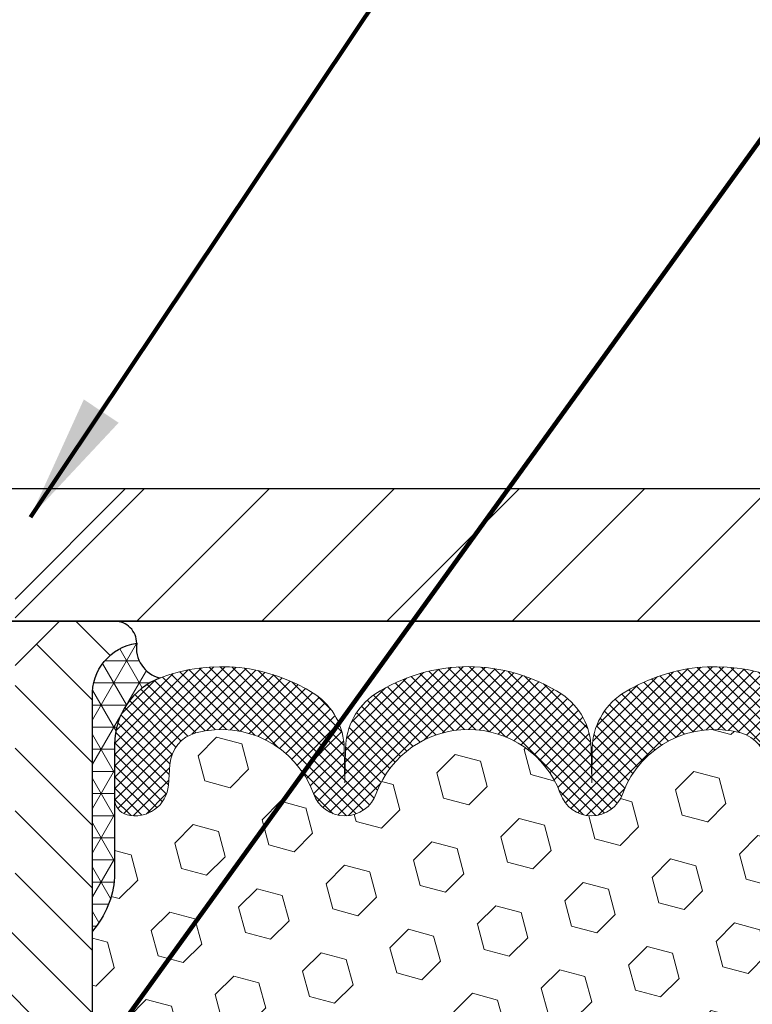
# Model space of a CAD drawing. Extents: x -308 to 3254, y -284 to 1977.
# Drawn here: x 24 to 27, y 24 to 27 of the extents above; entities that cross this region are included whole.
import ezdxf

# ---------------------------------------------------------------- set-up
doc = ezdxf.new("R2010")
doc.units = 0
doc.header["$LTSCALE"] = 5
doc.header["$MEASUREMENT"] = 0
doc.layers.get('DEFPOINTS').update_dxf_attribs({"linetype": 'CONTINUOUS'})
for name, color, linetype, lineweight in [('CORNER BEAD - H', 50, 'CONTINUOUS', 15), ('CORNER BEAD - L', 52, 'CONTINUOUS', 25), ('COVER PLATE - H', 251, 'CONTINUOUS', 13), ('COVER PLATE - L', 7, 'CONTINUOUS', 25), ('DIMS', 50, 'CONTINUOUS', 25), ('FOAM INSERT - H', 150, 'CONTINUOUS', 9), ('SILICONE BELLOWS - H', 20, 'CONTINUOUS', 13), ('SILICONE BELLOWS - L', 22, 'CONTINUOUS', 13), ('SPLINE - H', 253, 'CONTINUOUS', 5), ('SPLINE - L', 7, 'CONTINUOUS', 25), ('TEXT - 4', 241, 'CONTINUOUS', 25)]:
    doc.layers.add(name, color=color, linetype=linetype, lineweight=lineweight)
doc.layers.add('SCREW-L', color=1, linetype='CONTINUOUS')
doc.styles.add('ROMANS', font='romans', dxfattribs={"width": 0.9})
doc.dimstyles.get("Standard").update_dxf_attribs({"dimtxt": 0.18, "dimasz": 0.18, "dimexe": 0.18, "dimexo": 0.0625, "dimgap": 0.09, "dimtad": 0, "dimtih": 1, "dimtoh": 1, "dimdec": 4, "dimzin": 0, "dimdsep": 46, "dimtxsty": 'Standard', "dimcen": 0.09, "dimadec": 0, "dimazin": 0, "dimtfac": 1, "dimtdec": 4, "dimtofl": 0, "dimtmove": 0, "dimatfit": 3, "dimfxl": 1, "dimtolj": 1, "dimtzin": 0, "dimarcsym": 0})

# ---------------------------------------------------------------- blocks, each defined once
blk = doc.blocks.new('*D15')
at = {"layer": 'DEFPOINTS', "color": 0, "transparency": 16777216}
for p in [(29.54103173297659, 29.03037668709975), (19.04103173297653, 25.65020327762454), (29.54103173297659, 25.65020327762431)]:
    blk.add_point(p, dxfattribs=at)
at = {"layer": 'DIMS', "color": 0, "lineweight": -2, "transparency": 16777216}
for p, q in [((19.04103173297653, 26.01020327762454), (19.04103173297653, 29.39037668709975)), ((29.54103173297659, 26.01020327762431), (29.54103173297659, 29.39037668709975)), ((19.40103173297653, 29.03037668709975), (22.58822402218426, 29.03037668709975)), ((29.18103173297659, 29.03037668709975), (26.30822402218426, 29.03037668709975))]:
    blk.add_line(p, q, dxfattribs=at)
at = {"layer": 'DIMS', "color": 0, "transparency": 16777216}
for points in [[(19.40103173297653, 29.09037668709975), (19.40103173297653, 28.97037668709975), (19.04103173297653, 29.03037668709975)], [(29.18103173297659, 29.09037668709975), (29.18103173297659, 28.97037668709975), (29.54103173297659, 29.03037668709975)]]:
    blk.add_solid(points, dxfattribs=at)
at = {"layer": 'DIMS', "color": 0, "transparency": 16777216, "insert": (24.44822402218426, 29.03037668709975), "char_height": 0.36, "attachment_point": 5}
blk.add_mtext('\\A1;10 1/2 IN\\P [266.7mm]', dxfattribs=at)

msp = doc.modelspace()

# ---------------------------------------------------------------- hatches: boundary and pattern name
at = {"layer": 'CORNER BEAD - H'}
h = msp.add_hatch(dxfattribs=at)
h.set_pattern_fill('NET3', color=256, scale=0.4999999999999999, style=0)
h.set_pattern_definition([(180, (403.2517124955324, -10.27401024043968), (0, 0.06249999999999999), []), (120, (403.2517124955324, -10.27401024043968), (0.05412658773652741, 0.03125), []), (60.00000000000001, (403.2517124955324, -10.27401024043968), (0.05412658773652741, -0.03124999999999998), [])])
edge = h.paths.add_edge_path()
edge.add_arc((24.87840772092952, 25.45063885814147), 0.08827472972326239, 171.8171224093326, 256.1102252452513)
edge.add_arc((24.92852918578543, 25.17809367171199), 0.1999974528162493, 110.8894348234005, 180.0005025592496)
edge.add_line((24.72853173297688, 25.17809191747161), (24.72853173297653, 24.8019475137336))
edge.add_arc((24.4692628569544, 24.81999118527897), 0.2598959871883668, 319.2097510618545, 356.01895143408325, ccw=False)
edge.add_line((24.66603173297653, 24.65020327762473), (24.66603173297653, 25.31166661314174))
edge.add_arc((24.81186387083451, 25.31869569163391), 0.1460014396390591, 98.2032148064585, 182.7595089091583, ccw=False)
at = {"layer": 'COVER PLATE - H'}
h = msp.add_hatch(dxfattribs=at)
h.set_pattern_fill('ANSI31', color=252, scale=2, style=0)
h.set_pattern_definition([(45, (98.65448706695395, 12.41397017240661), (-0.1767766952966368, 0.1767766952966369), [])])
h.paths.add_polyline_path([(24.75978173297653, 25.90020327762454), (24.44728173297653, 25.58770327762454), (24.44728173297653, 25.52520327762477), (29.54103173297653, 25.52520327762488), (29.54103173297665, 25.65020327762443), (28.12321127807195, 25.90020327762446)])
at = {"layer": 'FOAM INSERT - H'}
h = msp.add_hatch(dxfattribs=at)
h.set_pattern_fill('HEX', color=256, scale=0.590551181102362, angle=45, style=0)
h.set_pattern_definition([(45, (0, 0), (-0.09040931629367041, 0.09040931629367042), [0.07381889763779526, -0.1476377952755905]), (165, (0, 0), (-0.03309210650226577, -0.1235014227959361), [0.07381889763779526, -0.1476377952755905]), (105, (0.05219784309940064, 0.05219784309940063), (-0.1235014227959362, -0.03309210650226572), [0.07381889763779526, -0.1476377952755905])])
edge = h.paths.add_edge_path()
edge.add_line((26.72615390563942, 23.55115898065355), (26.73897334893627, 23.76894355682339))
edge.add_line((26.73897334893627, 23.76894355682339), (26.71974236045708, 23.83299732121645))
edge.add_line((26.71974236045708, 23.83299732121645), (26.73897334893627, 23.99313284297))
edge.add_line((26.73897334893627, 23.99313284297), (26.74538489411862, 24.20451270916396))
edge.add_line((26.74538489411862, 24.20451270916396), (26.76208846461668, 24.30345581458209))
edge.add_line((26.76208846461668, 24.30345581458209), (26.74511136403407, 24.41683895289839))
edge.add_line((26.74511136403407, 24.41683895289839), (26.7437935269445, 24.73051231591239))
edge.add_arc((26.98780060900055, 24.8199911852791), 0.2598959871884367, 183.9810485659235, 200.1382916809897, ccw=False)
edge.add_line((26.72853173297835, 24.80194751373369), (26.72853173297631, 25.02387826127028))
edge.add_arc((26.68165673298722, 25.02387826127023), 0.04687499998908251, -75.52248783847148, 6.508571459562518e-11, ccw=False)
edge.add_arc((26.66993798297653, 25.06926478486712), 0.09375000000000648, 184.19512759893, 284.47751217875526, ccw=False)
edge.add_line((26.57643916718712, 25.06240665494864), (26.57217810246925, 25.1204989497656))
edge.add_arc((26.47244603229392, 25.11318361118592), 0.09999999999995915, 4.195127598909145, 74.62146764930593)
edge.add_arc((26.42531237476956, 24.94181517904899), 0.2777321614246523, 74.62146764986491, 159.4958970777652)
edge.add_arc((26.07692205387162, 25.06855214305206), 0.09303875861283037, 198.4564001293093, 341.5435998706769, ccw=False)
edge.add_arc((25.72853173297665, 24.94181517904747), 0.2777321614223931, 20.50410292275028, 159.4958970772544)
edge.add_arc((25.37963093562036, 25.06926478486666), 0.09374999999957122, 198.7707668937054, 341.2292331062946, ccw=False)
edge.add_arc((25.03073013826409, 24.94181517904747), 0.2777321614223623, 20.50410292274796, 105.0305295877043)
edge.add_arc((24.98463820029331, 25.11346672858534), 0.09999999999777953, 105.0305295858651, 175.8048723992888)
edge.add_line((24.88490613012038, 25.12078206716799), (24.88062429876607, 25.06240665494879))
edge.add_arc((24.78712548296503, 25.06926478485904), 0.09375000001099908, 255.52248782680022, 355.8048724066027, ccw=False)
edge.add_arc((24.77540673297667, 25.02387826125645), 0.04687500000013622, 180.0000000001607, 255.5224878214055, ccw=False)
edge.add_line((24.72853173297653, 25.02387826125632), (24.72853173297653, 24.8019475137336))
edge.add_arc((24.46926285695443, 24.81999118527896), 0.259895987188345, 319.20975106185256, 356.0189514340845, ccw=False)
edge.add_line((24.66603173297653, 24.65020327762473), (24.66603173297653, 23.86895327762488))
edge.add_arc((24.66603173297653, 23.68145327762489), 0.1874999999999964, 89.99999999999892, 180.0000000000011)
edge.add_line((24.47853173297653, 23.68145327762488), (24.47853173297653, 23.36895327762488))
edge.add_arc((24.66603173297653, 23.36895327762488), 0.1874999999999964, 179.9999999999989, 270.0000000000011)
edge.add_line((24.66603173297653, 23.18145327762488), (24.66603173297653, 21.52520327762488))
edge.add_line((24.66603173297653, 21.52520327762488), (26.95496575487687, 21.52520327762636))
edge.add_line((26.95496575487687, 21.52520327762636), (26.97056180375239, 21.73822804986867))
edge.add_line((26.97056180375239, 21.73822804986867), (26.95774236045554, 21.86633557865434))
edge.add_line((26.95774236045554, 21.86633557865434), (26.97697334893473, 22.03928274190412))
edge.add_line((26.97697334893473, 22.03928274190412), (26.95774236045554, 22.15457862919357))
edge.add_line((26.95774236045554, 22.15457862919357), (26.97697334893473, 22.3531468538913))
edge.add_line((26.97697334893473, 22.3531468538913), (26.97697334893473, 22.42813897988344))
edge.add_line((26.97697334893473, 22.42813897988344), (26.97224861407221, 22.55326047644849))
edge.add_line((26.97224861407221, 22.55326047644849), (26.86156399168931, 22.56398009032978))
edge.add_line((26.86156399168931, 22.56398009032978), (26.78657186569717, 22.56398009032978))
edge.add_line((26.78657186569717, 22.56398009032978), (26.73897334893627, 22.5621827143575))
edge.add_line((26.73897334893627, 22.5621827143575), (26.73897334893627, 22.62049834165941))
edge.add_line((26.73897334893627, 22.62049834165941), (26.72615390563942, 22.95998573663906))
edge.add_line((26.72615390563942, 22.95998573663906), (26.73897334893627, 23.1649608928567))
edge.add_line((26.73897334893627, 23.1649608928567), (26.71974236045708, 23.4083665304754))
edge.add_line((26.71974236045708, 23.4083665304754), (26.72615390563942, 23.55115898065355))
at = {"layer": 'SILICONE BELLOWS - H'}
h = msp.add_hatch(dxfattribs=at)
h.set_pattern_fill('ANSI37', color=256, scale=0.1812307692189964, style=0)
h.set_pattern_definition([(135, (403.2517124955324, -10.15585966541184), (0.01601868823430082, 0.01601868823430083), []), (45.00000000000001, (403.2517124955324, -10.15585966541184), (0.01601868823430083, -0.01601868823430082), [])])
edge = h.paths.add_edge_path()
edge.add_arc((26.42531237476953, 24.94181517904899), 0.2777321614246225, 434.62146764985835, 519.495897077763, ccw=False)
edge.add_arc((26.47244603229399, 25.11318361118588), 0.09999999999997998, 364.1951275989338, 434.6214676493472, ccw=False)
edge.add_line((26.57217810246925, 25.1204989497656), (26.57643916718712, 25.06240665494864))
edge.add_arc((26.66993798297653, 25.06926478486712), 0.09375000000001119, 184.195127598932, 284.4775121787526)
edge.add_arc((26.68165673298722, 25.02387826127023), 0.04687499998908703, 284.4775121615316, 359.9999999828036)
edge.add_line((26.72853173297631, 25.02387826125616), (26.72853173297642, 25.17809191747012))
edge.add_arc((26.52853173298627, 25.178091917456), 0.1999999999902116, 360.0000000040446, 429.1100626211884)
edge.add_arc((26.42633332768855, 24.91031964719954), 0.4866121120226227, 429.1100626171119, 482.9033331402017)
edge.add_arc((26.26660189950837, 25.16326659316063), 0.1875000000000304, 483.9111920467665, 539.0000000000072)
edge.add_line((26.07913045666646, 25.1665389193676), (26.077432530333, 25.06926478486707))
edge.add_line((26.077432530333, 25.06926478486707), (26.07573460399954, 25.16653891936762))
edge.add_arc((25.88826316115819, 25.16326659315995), 0.1874999999995882, 361.0000000002125, 416.0888079534606)
edge.add_arc((25.72853173297653, 24.91031964719929), 0.4866121120225958, 417.0966668597125, 482.9033331402031)
edge.add_arc((25.56880030479533, 25.16326659316022), 0.1874999999996409, 483.9111920465116, 538.9999999998096)
edge.add_line((25.38132886195399, 25.16653891936783), (25.37963093562053, 25.06926478486711))
edge.add_line((25.37963093562041, 25.06926478486711), (25.37793300928683, 25.166538919368))
edge.add_arc((25.19046156644504, 25.16326659316091), 0.1874999999999758, 361.0000000000301, 416.0888079533105)
edge.add_arc((25.03073013824246, 24.91031964720261), 0.4866121120323719, 417.0966668574359, 470.8899373804512)
edge.add_arc((24.92853173297681, 25.17809191747121), 0.2000000000000403, 470.8899373827186, 539.999999999886)
edge.add_line((24.72853173297676, 25.17809191747161), (24.72853173297653, 25.02387826125632))
edge.add_arc((24.77540673297665, 25.02387826125638), 0.04687500000005684, 180.0000000000695, 255.5224878213407)
edge.add_arc((24.78712548296494, 25.06926478485907), 0.09375000001102392, 255.5224878267888, 355.8048724065912)
edge.add_line((24.88062429876607, 25.06240665494879), (24.88490613012038, 25.12078206716799))
edge.add_arc((24.98463820029326, 25.11346672858538), 0.09999999999772902, 465.0305295858773, 535.8048723993113, ccw=False)
edge.add_arc((25.03073013826406, 24.94181517904744), 0.2777321614223982, 380.5041029227514, 465.0305295877085, ccw=False)
edge.add_arc((25.3796309356203, 25.06926478486666), 0.09374999999957237, 198.7707668937075, 341.2292331062925)
edge.add_arc((25.72853173297665, 24.94181517904746), 0.2777321614223915, 380.5041029227514, 519.4958970772527, ccw=False)
edge.add_arc((26.07743253033311, 25.06926478486707), 0.09374999999985957, 198.7707668939001, 341.2292331060782)
at = {"layer": 'SPLINE - H'}
h = msp.add_hatch(dxfattribs=at)
h.set_pattern_fill('ANSI31', color=256, angle=90, style=0)
h.set_pattern_definition([(135, (32.83188129585346, -29.53317485799485), (-0.08838834764831845, -0.08838834764831843), [])])
h.paths.add_polyline_path([(24.66603173297653, 23.18145327762488, -0.4142135623730841), (24.47853173297653, 23.36895327762488), (24.47853173297653, 23.68145327762488, -0.4142135623730951), (24.66603173297653, 23.86895327762488), (24.66603173297653, 25.31166661314174, -0.3866515939376127), (24.79103173297653, 25.4632032776249, 0.414213562373077), (24.72903173297652, 25.52520327762488), (24.57253173297659, 25.52520327762488), (24.44753173297659, 25.40020327762488), (24.44753173297659, 24.80670327762488, -1), (24.13453173297648, 24.80670327762488), (24.13453173297648, 25.40020327762488), (24.00953173297648, 25.52520327762488), (23.85303173297643, 25.52520327762488, 0.4142135623731023), (23.79103173297653, 25.4632032776249, -0.3866515939376567), (23.91603173297653, 25.31166661314171), (23.91603173297653, 23.86895327762488, -0.4142135623730951), (24.10353173297653, 23.68145327762488), (24.10353173297653, 23.36895327762488, -0.4142135623730951), (23.91603173297653, 23.18145327762488), (23.91603173297653, 21.52520327762488), (24.04153173297652, 21.52520327762488, 0.4142135623730951), (24.10353173297653, 21.58720327762489), (24.10353173297653, 22.4632032776249, -0.4142135623730951), (24.16553173297643, 22.52520327762488), (24.41653173297652, 22.52520327762488, -0.4142135623730951), (24.47853173297653, 22.4632032776249), (24.47853173297653, 21.58720327762489, 0.4142135623731013), (24.54053173297643, 21.52520327762488), (24.66603173297653, 21.52520327762488)])
h.paths.add_polyline_path([(24.16603173297653, 24.40020327762488, -1), (24.41603173297653, 24.40020327762488, -1)], flags=16)

# ---------------------------------------------------------------- linework, layer by layer
at = {"layer": 'CORNER BEAD - L'}
msp.add_lwpolyline([(24.79103173297653, 25.4632032776249, 0.3853321072411534), (24.85721694829522, 25.36494533993341, 0.3110396831402322), (24.72853173297688, 25.17809191747161), (24.72853173297653, 24.8019475137336, -0.1620058556709634), (24.66603173297653, 24.65020327762473), (24.66603173297653, 25.31166661314174, -0.3866515939376656)], format="xyb", close=True, dxfattribs=at)
at = {"layer": 'COVER PLATE - L'}
for p, q in [((20.45885218788095, 25.90020327762466), (28.12321127807195, 25.90020327762446)), ((19.04103173297653, 25.52520327762468), (29.54103173297653, 25.52520327762488)), ((21.76819201863191, 25.52520327762477), (26.81387144732116, 25.52520327762477)), ((26.79103173297653, 25.52520327762477), (21.79103173297653, 25.52520327762477))]:
    msp.add_line(p, q, dxfattribs=at)
at = {"layer": 'SCREW-L'}
for p in [(23.82228173297653, 25.90020327762454), (24.44728173297653, 25.58770327762454)]:
    msp.add_line(p, (24.75978173297653, 25.90020327762454), dxfattribs=at)
at = {"layer": 'SILICONE BELLOWS - L'}
for points in [[(26.5998465176516, 25.36494533991385, 0.2391249469778295), (26.1619942936336, 25.31887346573748, 0.2451091823251254), (26.07913045666646, 25.1665389193676), (26.077432530333, 25.06926478486707), (26.07573460399954, 25.16653891936762, 0.2451091823251112), (25.99287076703217, 25.31887346573686, 0.2952961289421115), (25.46419269892147, 25.31887346573721, 0.2451091823253852), (25.38132886195399, 25.16653891936783), (25.37963093562041, 25.06926478486711), (25.37793300928683, 25.166538919368, 0.2451091823252488), (25.2950691723197, 25.31887346573787, 0.2391249469774878), (24.85721694829522, 25.36494533993341, 0.3110348731957747), (24.72853173297676, 25.17809191747161), (24.72853173297653, 25.02387826125632, 0.3419987131545945), (24.76368798298245, 24.97849173766645, 0.4678085754017846), (24.88062429876607, 25.06240665494879), (24.88490613012038, 25.12078206716799, -0.3190173609331463), (24.95870483089539, 25.21004550654006, -0.3865017972423387), (25.29086716424433, 25.03909766052534, 0.7163156169750391), (25.46839470699638, 25.03909766052534, -0.6936716496412882), (25.98866875895692, 25.03909766052536, 0.7204748122727588), (26.16517534878631, 25.03909766052534)], [(26.16517534878631, 25.03909766052534, -0.3882481033305256), (26.49896551934069, 25.20960309472928, -0.3173451855061279), (26.57217810246925, 25.1204989497656)]]:
    msp.add_lwpolyline(points, format="xyb", dxfattribs=at)
at = {"layer": 'SPLINE - L'}
msp.add_lwpolyline([(24.41653173297652, 22.52520327762488, -0.414213562373095), (24.47853173297653, 22.4632032776249), (24.47853173297653, 21.58720327762489, 0.4142135623730929), (24.54053173297643, 21.52520327762488), (24.66603173297653, 21.52520327762488), (24.66603173297653, 23.18145327762488, -0.414213562373095), (24.47853173297653, 23.36895327762488), (24.47853173297653, 23.68145327762488, -0.414213562373095), (24.66603173297653, 23.86895327762488), (24.66603173297653, 25.31166661314174, -0.3866515939376626), (24.79103173297653, 25.4632032776249, 0.4142135623731023), (24.72903173297652, 25.52520327762488), (24.57253173297659, 25.52520327762488), (24.72903173297652, 25.52520327762488)], format="xyb", dxfattribs=at)
msp.add_lwpolyline([(24.57253173297659, 25.52520327762488), (24.44753173297659, 25.40020327762488)], dxfattribs=at)

# ---------------------------------------------------------------- dimensions: what is measured, and where the dimension line sits
at = {"layer": 'DIMS'}
dim = msp.add_linear_dim(base=(29.54103173297659, 29.03037668709975), p1=(19.04103173297653, 25.65020327762454), p2=(29.54103173297659, 25.65020327762431), text='<>\\P[]', dimstyle='Standard', override={"dimtxt": 0.36, "dimasz": 0.36, "dimexe": 0.36, "dimexo": 0.36, "dimgap": 0.36, "dimlunit": 5, "dimpost": ' IN', "dimfrac": 2}, dxfattribs=at)
dim.commit()
dim.dimension.update_dxf_attribs({"geometry": '*D15', "text_midpoint": (24.44822402218426, 29.03037668709975), "dimtype": 160})

# ---------------------------------------------------------------- leaders
at = {"layer": 'TEXT - 4'}
for points in [[(24.4905602488229, 25.81960437428988), (29.27083393463727, 32.9604788718284), (29.67962695531105, 32.9604788718284)], [(24.47326088063596, 24.00586054099192), (29.00129619543804, 30.27156742291731), (29.3949486626484, 30.27156742291731)]]:
    msp.add_leader(points, dimstyle='Standard', override={"dimtxt": 0.7, "dimasz": 0.36, "dimexe": 0.5, "dimexo": 0.5, "dimtih": 0, "dimtoh": 0, "dimtxsty": 'ROMANS', "dimdle": 0.05, "dimclrd": 256, "dimclre": 256, "dimclrt": 256, "dimtfac": 0.3, "dimlwd": 65535, "dimlwe": 65535}, dxfattribs=at)

doc.saveas('drawing.dxf')
